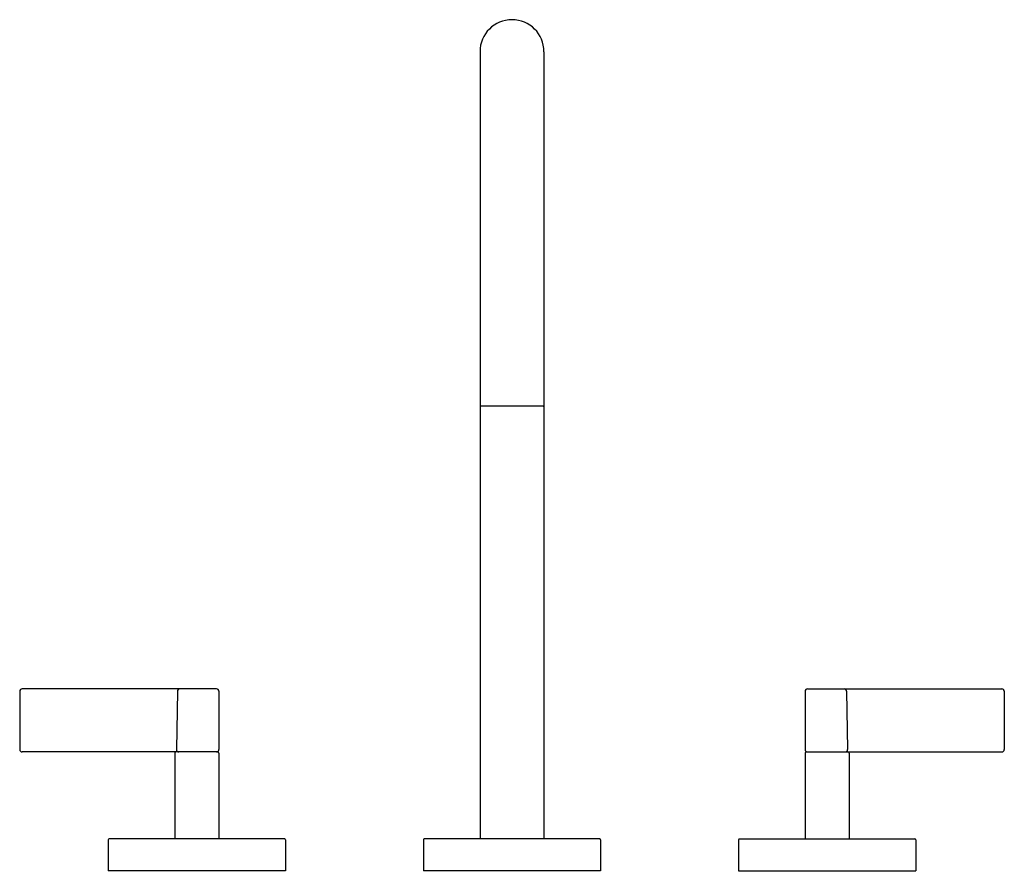
# Model space of a CAD drawing. Extents: x 5770.9 to 5783.4, y -2.5 to 8.3.
import ezdxf

# ---------------------------------------------------------------- set-up
doc = ezdxf.new("R2010")
doc.units = 0
doc.header["$LTSCALE"] = 0.64311
doc.layers.get('0').update_dxf_attribs({"color": 255, "linetype": 'CONTINUOUS'})
doc.layers.get('DEFPOINTS').update_dxf_attribs({"linetype": 'CONTINUOUS'})
doc.styles.get("Standard").update_dxf_attribs({"font": 'txt', "width": 0.8})

msp = doc.modelspace()

# ---------------------------------------------------------------- linework, layer by layer
for p, q in [((5776.726, 7.913), (5776.726, -2.081)), ((5777.538, 7.913), (5777.538, -2.081)), ((5777.528, 3.413), (5776.736, 3.413)), ((5770.882, -0.207), (5770.882, -0.947)), ((5773.382, -0.177), (5770.912, -0.177)), ((5772.884, -0.207), (5772.872, -0.947)), ((5773.412, -0.207), (5773.412, -0.947)), ((5780.852, -0.207), (5780.852, -0.947)), ((5780.882, -0.177), (5783.352, -0.177)), ((5781.38, -0.207), (5781.392, -0.947)), ((5783.382, -0.207), (5783.382, -0.947)), ((5773.397, -0.977), (5770.913, -0.977)), ((5772.852, -0.992), (5772.852, -2.081)), ((5773.412, -0.992), (5773.412, -2.081)), ((5780.852, -0.992), (5780.852, -2.081)), ((5780.867, -0.977), (5783.351, -0.977)), ((5781.412, -0.992), (5781.412, -2.081)), ((5772.007, -2.091), (5772.007, -2.487)), ((5774.247, -2.081), (5772.017, -2.081)), ((5774.257, -2.091), (5774.257, -2.487)), ((5776.007, -2.091), (5776.007, -2.487)), ((5778.247, -2.081), (5776.017, -2.081)), ((5778.257, -2.091), (5778.257, -2.487)), ((5780.007, -2.091), (5780.007, -2.487)), ((5780.017, -2.081), (5782.247, -2.081)), ((5782.257, -2.091), (5782.257, -2.487)), ((5774.257, -2.487), (5772.007, -2.487)), ((5778.257, -2.487), (5776.007, -2.487)), ((5780.007, -2.487), (5782.257, -2.487))]:
    msp.add_line(p, q)
for centre, radius, start, end in [((5777.132, 7.913), 0.406, 0, 180), ((5776.736, 3.423), 0.01, 180, 270), ((5777.528, 3.423), 0.01, 270, 0), ((5770.912, -0.207), 0.03, 90, 180), ((5772.914, -0.207), 0.03, 90, 179.0478), ((5773.382, -0.207), 0.03, 0, 90), ((5780.882, -0.207), 0.03, 90, 180), ((5781.35, -0.207), 0.03, 0.9522, 90), ((5783.352, -0.207), 0.03, 360, 90), ((5770.912, -0.947), 0.03, 180, 270), ((5772.867, -0.992), 0.015, 90, 180), ((5772.902, -0.947), 0.03, 179.0478, 270), ((5773.382, -0.947), 0.03, 270, 0), ((5773.397, -0.992), 0.015, 360, 90), ((5780.882, -0.947), 0.03, 180, 270), ((5780.867, -0.992), 0.015, 90, 180), ((5781.362, -0.947), 0.03, 270, 0.9522), ((5781.397, -0.992), 0.015, 360, 90), ((5783.352, -0.947), 0.03, 270, 360), ((5772.017, -2.091), 0.01, 90, 180), ((5774.247, -2.091), 0.01, 360, 90), ((5776.017, -2.091), 0.01, 90, 180), ((5778.247, -2.091), 0.01, 0, 90), ((5780.017, -2.091), 0.01, 90, 180), ((5782.247, -2.091), 0.01, 360, 90)]:
    msp.add_arc(centre, radius, start, end)

# ---------------------------------------------------------------- texts
at = {"layer": 'DEFPOINTS'}
for tag, p, s in [('TRADENAME', (5777.132, -2.49), 'ONE'), ('MODELNUMBER', (5777.132, -2.488), 'P24490-LV'), ('PRODUCT', (5777.132, -2.492), 'BATHROOM SINK FAUCET')]:
    msp.add_attdef(tag, p, s, height=0.001, dxfattribs=at)

doc.saveas('drawing.dxf')
